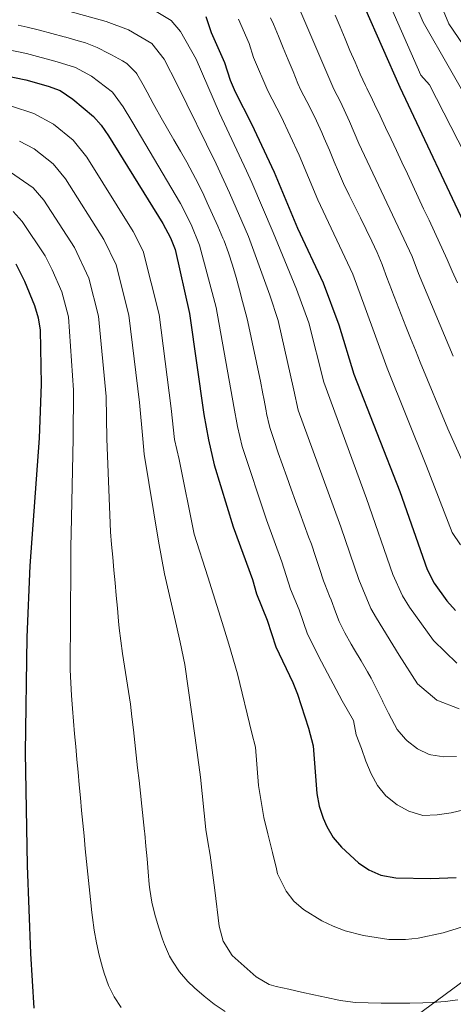
# Model space of a CAD drawing. Units: metres. Extents: x 637500 to 640943, y 4762201 to 4764582.
# Drawn here: x 639006 to 639175, y 4762599 to 4762984 of the extents above; entities that cross this region are included whole.
import ezdxf

# ---------------------------------------------------------------- set-up
doc = ezdxf.new("R2010")
doc.units = ezdxf.units.M
doc.header["$MEASUREMENT"] = 0
for name, color, linetype, lineweight in [('Curva de nivel directora', 30, 'Continuous', 30), ('Curva de nivel intermedia', 30, 'Continuous', 0), ('Límite de municipio', 7, 'Continuous', 0)]:
    doc.layers.add(name, color=color, linetype=linetype, lineweight=lineweight)

msp = doc.modelspace()

# ---------------------------------------------------------------- linework, layer by layer
at = {"layer": 'Curva de nivel directora', "color": 30, "linetype": 'Continuous', "lineweight": 30, "flags": 128}
for points, elevation in [([(639133.61, 4763004.21), (639154.25, 4762957.14), (639182.19, 4762897.89)], 1125), ([(639078.6, 4762984.79), (639080.78, 4762978.58), (639085.95, 4762966.77), (639088.08, 4762959.97), (639090.03, 4762955.36), (639096.49, 4762942.84), (639105.25, 4762923.96), (639114.38, 4762902.2), (639124.42, 4762880.78), (639130.46, 4762864.38), (639136.39, 4762845.21), (639154.25, 4762799.34), (639164.89, 4762768.84), (639167.73, 4762763.59), (639172.62, 4762756.61), (639176, 4762752.92)], 1100), ([(638986.29, 4762964.62), (639008.45, 4762960.04), (639017.22, 4762957.61), (639021.89, 4762955.84), (639026.8, 4762952.53), (639034.79, 4762945.79), (639037.85, 4762942.3), (639040.71, 4762938.18), (639061.82, 4762904.04), (639064.82, 4762898.44), (639066.69, 4762893.8), (639072.22, 4762868.78), (639077.81, 4762829.36), (639079.67, 4762819.54), (639081.94, 4762809.79), (639089.28, 4762785.51), (639096.82, 4762765.03), (639098.42, 4762759.36), (639102.58, 4762749.16), (639105.96, 4762738.68), (639112.61, 4762724.83), (639114.44, 4762720.29), (639118.74, 4762706.94), (639120.45, 4762700.1), (639121.89, 4762681.41), (639122.8, 4762676.52), (639124.4, 4762671.77), (639125.79, 4762668.61), (639128.33, 4762664.29), (639131.5, 4762660.48), (639138.13, 4762654.4), (639142.25, 4762651.59), (639146.82, 4762649.6), (639152.7, 4762648.47), (639166.34, 4762648.26), (639176.3, 4762648.71)], 1075), ([(639004.52, 4762888.22), (639008.01, 4762881.43), (639011.87, 4762872.01), (639013.24, 4762867.21), (639014.01, 4762862.31), (639014.43, 4762841.24), (639013.68, 4762820.18), (639010.04, 4762770.31), (639008.83, 4762742.52), (639008.17, 4762697.51), (639008.99, 4762653.37), (639010.23, 4762618.96), (639011.54, 4762597.7)], 1050)]:
    msp.add_lwpolyline(points, dxfattribs=dict(at, elevation=elevation))
at = {"layer": 'Curva de nivel intermedia', "color": 30, "linetype": 'Continuous', "lineweight": 0, "flags": 128}
for points, elevation in [([(639002.88, 4763135.3), (639017.41, 4763122.84), (639040.43, 4763102.36), (639045.1, 4763098.53), (639052.7, 4763093.44), (639060.51, 4763088.91), (639077.85, 4763082.04), (639083.22, 4763079.33), (639097.57, 4763073.81), (639103.18, 4763071.69), (639120.18, 4763066.46), (639129.53, 4763061.77), (639135.9, 4763056.41), (639141.38, 4763049.5), (639149.59, 4763036.44), (639159.23, 4763016.27), (639173.37, 4762981.88), (639190.65, 4762956.59), (639208.44, 4762929.78)], 1140), ([(639150.69, 4763012.25), (639163.33, 4762982.58), (639183.93, 4762946.61), (639198.55, 4762919), (639210.71, 4762897.1), (639217.8, 4762889.57), (639222.33, 4762886.11), (639228.09, 4762882.61), (639235.66, 4762880.61), (639244.67, 4762879.15), (639249.7, 4762879.29), (639257.13, 4762880.72), (639262.94, 4762882.16)], 1135), ([(639142.15, 4763008.23), (639162.48, 4762961.9), (639165.85, 4762958.1), (639190.86, 4762909.32), (639208.73, 4762872.76), (639213.98, 4762866.76), (639218.12, 4762863.87), (639225.81, 4762859.2), (639234.22, 4762856.61), (639246.23, 4762854.67), (639255.25, 4762855.2), (639261.17, 4762856.66)], 1130), ([(639005.03, 4763002.23), (639014.54, 4763000.61), (639030.93, 4762995.74), (639045.82, 4762991.9), (639055.66, 4762988.64), (639059.32, 4762986.69), (639065.12, 4762983.18), (639068.74, 4762978.95), (639074.92, 4762968.07), (639083.93, 4762947.1), (639094.47, 4762924.5), (639096.57, 4762919.97), (639104.84, 4762900.52)], 1095), ([(639000.34, 4762992.83), (639009.21, 4762991), (639027.51, 4762986.21), (639039.84, 4762982.89), (639048.45, 4762979.61), (639057.54, 4762974.25), (639062.34, 4762968.19), (639067.43, 4762958.28), (639082.62, 4762927.32), (639087.88, 4762915.99)], 1090), ([(639175.14, 4762852.18), (639161.5, 4762884.49), (639159.08, 4762891.04), (639138.3, 4762935.16), (639134.65, 4762943.86), (639131.15, 4762951.42), (639128.56, 4762956.43), (639114.54, 4762989.23)], 1115), ([(639183.26, 4762800.92), (639172.94, 4762823.79), (639162.21, 4762849.9), (639160.33, 4762854.53), (639158.47, 4762859.17), (639156.63, 4762863.82), (639154.8, 4762868.47), (639152.97, 4762873.13), (639151.15, 4762877.79), (639150.98, 4762878.23), (639149.27, 4762882.93), (639147.53, 4762887.62), (639147.38, 4762887.99), (639145.42, 4762892.59), (639143.33, 4762897.13), (639141.17, 4762901.64), (639138.96, 4762906.13), (639136.73, 4762910.61), (639134.52, 4762915.1), (639132.38, 4762919.62), (639130.33, 4762924.17), (639128.71, 4762928), (639126.81, 4762932.63), (639124.85, 4762937.23), (639123.83, 4762939.5), (639121.74, 4762944.04), (639119.59, 4762948.56), (639118, 4762951.62), (639115.71, 4762956.07), (639114.58, 4762958.65), (639112.64, 4762963.26), (639110.74, 4762967.88), (639108.85, 4762972.51), (639106.95, 4762977.14), (639105.01, 4762981.75), (639103.92, 4762984.25)], 1110), ([(639176.73, 4762880.76), (639174.73, 4762885.34), (639172.71, 4762889.91), (639170.64, 4762894.47), (639169.86, 4762896.15), (639167.77, 4762900.69), (639165.67, 4762905.22), (639163.56, 4762909.76), (639161.45, 4762914.29), (639159.34, 4762918.83), (639157.23, 4762923.36), (639155.11, 4762927.89), (639152.98, 4762932.41), (639150.86, 4762936.94), (639148.72, 4762941.46), (639146.59, 4762945.98), (639144.45, 4762950.5), (639143.59, 4762952.29), (639141.4, 4762956.78), (639140.93, 4762957.79), (639138.83, 4762962.33), (639136.81, 4762966.9), (639134.85, 4762971.49), (639132.91, 4762976.1), (639130.99, 4762980.72), (639129.06, 4762985.33)], 1120), ([(639005.47, 4762981.46), (639008.95, 4762980.68), (639013.79, 4762979.42), (639018.62, 4762978.14), (639023.45, 4762976.84), (639024.08, 4762976.68), (639028.89, 4762975.33), (639031.71, 4762974.49), (639036.34, 4762972.63), (639040.82, 4762970.39), (639041.85, 4762969.88), (639046.22, 4762967.48), (639047.91, 4762966.38), (639051.45, 4762962.84), (639051.73, 4762962.42), (639054.28, 4762958.11), (639055.84, 4762955.25), (639058.16, 4762950.82), (639058.81, 4762949.62), (639061.22, 4762945.24), (639063.71, 4762940.9), (639066.23, 4762936.58), (639068.75, 4762932.26), (639071.23, 4762927.92), (639073.63, 4762923.53), (639075.69, 4762919.56), (639077.82, 4762915.04), (639079.19, 4762912.01), (639081.28, 4762907.46), (639083.34, 4762902.91), (639085.3, 4762898.31), (639085.77, 4762897.16), (639087.49, 4762892.46), (639089.02, 4762887.7), (639090.42, 4762882.9), (639091.74, 4762878.08), (639092.98, 4762873.55), (639094.3, 4762868.72), (639094.76, 4762866.82), (639095.85, 4762861.94), (639096.9, 4762857.05), (639097.92, 4762852.16), (639098.93, 4762847.26), (639099.91, 4762842.36), (639100.89, 4762837.45), (639101.24, 4762835.7), (639102.17, 4762830.79), (639102.36, 4762829.81), (639103.43, 4762824.92), (639103.72, 4762823.96), (639105.26, 4762819.2), (639106.86, 4762814.45), (639108.51, 4762809.73), (639110.18, 4762805.02), (639111.88, 4762800.32), (639113.59, 4762795.63), (639115.27, 4762791.04), (639117, 4762786.35), (639118.73, 4762781.66), (639119.79, 4762778.76), (639121.4, 4762774.02), (639122.92, 4762769.26)], 1085), ([(639177.99, 4762778.48), (639174.69, 4762783.4), (639164.69, 4762809.2), (639149.31, 4762847.53), (639140.8, 4762871.08), (639135.97, 4762884.2), (639122.36, 4762913.19), (639115.05, 4762930.59), (639108.04, 4762945.7), (639102.87, 4762955.72), (639097.19, 4762968.82), (639095.48, 4762974.26), (639091.35, 4762983.71)], 1105), ([(638990.97, 4762974.02), (639008.7, 4762970.36), (639020.65, 4762967.14), (639027.87, 4762964.85), (639034.01, 4762961.55), (639042.25, 4762955.31), (639046.44, 4762949.56), (639049.76, 4762943.9), (639068.76, 4762911.8), (639072.91, 4762903.55), (639076.23, 4762895.48), (639082.66, 4762871.18), (639089.52, 4762832.53), (639091.02, 4762824.67), (639092.83, 4762816.87), (639102.27, 4762788.27)], 1080), ([(639002.87, 4762949.81), (639011.63, 4762946.88), (639019.29, 4762942.81), (639026.98, 4762936.5), (639032.31, 4762929.82), (639050.36, 4762900.88), (639054.23, 4762893.16), (639060.42, 4762868.46), (639065.13, 4762831.74), (639066.48, 4762819.67), (639068.28, 4762811.87), (639074.13, 4762782.67), (639079.46, 4762766.09), (639085.05, 4762748.19), (639087.57, 4762739.76), (639091.04, 4762728.12), (639096.63, 4762705.06), (639097.99, 4762699.59), (639099.15, 4762684.63), (639101.27, 4762672.1), (639102.87, 4762665.68), (639104.67, 4762658.38), (639106.25, 4762652), (639106.65, 4762650.07), (639110, 4762643.38), (639112.91, 4762639.39), (639116.79, 4762636.13), (639123.83, 4762631.71), (639128.31, 4762629.6)], 1070), ([(639006.03, 4762936.14), (639011.78, 4762933.09), (639019.17, 4762927.21), (639023.9, 4762921.45), (639038.9, 4762897.71), (639043.64, 4762887.87), (639048.63, 4762868.15), (639052.79, 4762834.14), (639054.07, 4762819.87), (639054.61, 4762813.94), (639060.21, 4762779.91), (639062.52, 4762767.24), (639067.25, 4762746.96), (639068.6, 4762740.53), (639070.44, 4762731.76), (639074.51, 4762703.17), (639076.57, 4762687.86), (639078.7, 4762667.4), (639079.37, 4762662.57), (639080.35, 4762657.32), (639082.11, 4762643.76), (639083.86, 4762629.65), (639085.36, 4762623.83), (639088.91, 4762618.15), (639098.24, 4762609.84), (639103.38, 4762606.85), (639106.12, 4762606.07), (639111.01, 4762605.01), (639115.89, 4762603.95), (639120.78, 4762602.89), (639125.66, 4762601.83), (639130.55, 4762600.77), (639132.01, 4762600.45), (639136.96, 4762599.85), (639141.98, 4762599.72), (639146.99, 4762599.65), (639151.99, 4762599.61), (639156.99, 4762599.62), (639158.24, 4762599.64)], 1065), ([(639000.44, 4762925.41), (639011.35, 4762917.92), (639015.49, 4762913.08), (639027.44, 4762894.55), (639033.05, 4762882.58), (639036.83, 4762867.84), (639039.78, 4762836.49), (639040.08, 4762819.92), (639041.46, 4762783.64), (639041.92, 4762778.66), (639042.37, 4762773.68), (639042.82, 4762768.7), (639043.28, 4762763.72), (639043.73, 4762758.74), (639044.19, 4762753.76), (639044.64, 4762748.78), (639044.9, 4762745.99), (639045.45, 4762741.02), (639046.16, 4762736.07), (639046.95, 4762731.13), (639047.77, 4762726.2), (639048.55, 4762721.26), (639049.22, 4762716.3), (639049.81, 4762711.34), (639050.39, 4762706.37), (639050.96, 4762701.4), (639051.52, 4762696.43), (639052.07, 4762691.46), (639052.62, 4762686.49), (639053.16, 4762681.52), (639053.68, 4762676.55), (639054.21, 4762671.58), (639054.73, 4762666.61), (639054.81, 4762665.85), (639055.29, 4762660.87), (639055.72, 4762655.89), (639056.15, 4762650.91), (639056.6, 4762645.93), (639056.8, 4762643.98)], 1060), ([(639087.88, 4762915.99), (639095.31, 4762898.84), (639103.54, 4762875.98), (639106.81, 4762866.05), (639112.96, 4762838.87), (639114.61, 4762831.04), (639128.26, 4762793.81), (639131.28, 4762785.62), (639138.3, 4762765.05), (639143.02, 4762753.62), (639145.15, 4762749.92), (639154, 4762735.45), (639161.18, 4762724.27), (639168.71, 4762717.87), (639177.36, 4762714.49)], 1090), ([(639003.54, 4762908.63), (639007.09, 4762904.71), (639015.98, 4762891.39), (639018.77, 4762885.95), (639022.46, 4762877.29), (639025.04, 4762867.52), (639027.1, 4762838.86), (639026.88, 4762820.05), (639026.09, 4762782.93), (639026.06, 4762777.93), (639026.02, 4762772.93), (639025.99, 4762767.93), (639025.95, 4762762.93), (639025.92, 4762757.93), (639025.88, 4762752.93), (639025.85, 4762747.93), (639025.82, 4762742.93), (639025.78, 4762737.93), (639025.76, 4762734.67), (639025.81, 4762729.68), (639026.02, 4762724.68), (639026.33, 4762719.69), (639026.69, 4762714.7), (639027.09, 4762709.72), (639027.5, 4762704.73), (639027.93, 4762699.75), (639028.37, 4762694.75), (639028.82, 4762689.77)], 1055), ([(639104.84, 4762900.52), (639113.98, 4762878.38), (639118.81, 4762865.26), (639124.67, 4762842.04), (639141.26, 4762796.57), (639151.6, 4762766.95), (639155.37, 4762758.61), (639158.11, 4762754.24), (639167.4, 4762741.18), (639176.45, 4762732.36)], 1095), ([(639102.27, 4762788.27), (639108.3, 4762771.89), (639111.71, 4762761.25), (639115.04, 4762753.1), (639118.31, 4762743.66), (639123.74, 4762732.91), (639131.75, 4762717.69), (639136.18, 4762709.96), (639137.32, 4762704.4), (639139.3, 4762699.07), (639141.09, 4762694.07), (639143.13, 4762689.07), (639145.63, 4762684.61), (639148.86, 4762680.5), (639153.26, 4762677.02), (639157.77, 4762674.61), (639163.19, 4762672.88), (639168.9, 4762673.08), (639174.32, 4762673.95), (639179.21, 4762675.13)], 1080), ([(639122.92, 4762769.26), (639124.51, 4762764.51), (639125.01, 4762763.15), (639126.9, 4762758.52), (639127.51, 4762757.03), (639129.22, 4762752.34), (639130.67, 4762748.64), (639132.88, 4762744.16), (639135.32, 4762739.79), (639136.61, 4762737.54), (639139.16, 4762733.24), (639141.72, 4762728.94), (639143.05, 4762726.53), (639145.3, 4762722.06), (639147.49, 4762717.57), (639147.66, 4762717.21), (639149.93, 4762712.76), (639152.26, 4762708.33), (639153.31, 4762706.39), (639156.55, 4762702.61), (639157.2, 4762702.03), (639161.22, 4762698.89), (639165.71, 4762696.74), (639166.43, 4762696.54), (639171.43, 4762695.82), (639176.44, 4762695.95)], 1085), ([(639028.82, 4762689.77), (639029.28, 4762684.79), (639029.74, 4762679.82), (639030.21, 4762674.84), (639030.69, 4762669.86), (639031.17, 4762664.89), (639031.66, 4762659.91), (639032.16, 4762654.94), (639032.67, 4762649.96), (639033.18, 4762644.99), (639033.7, 4762640.01), (639034.23, 4762635.04), (639034.44, 4762633.07), (639035.12, 4762628.11), (639036, 4762623.21), (639037.09, 4762618.33), (639038.37, 4762613.5), (639039.02, 4762611.26), (639040.69, 4762606.54), (639042.93, 4762602.1), (639045.69, 4762597.92)], 1055), ([(639056.8, 4762643.98), (639057.6, 4762639.05), (639058.8, 4762634.2), (639060.2, 4762629.4), (639061.74, 4762624.65), (639062.48, 4762622.55), (639064.51, 4762617.98), (639065.59, 4762615.96), (639068.34, 4762611.79), (639071.68, 4762608.03), (639074.21, 4762605.6), (639077.99, 4762602.33), (639081.93, 4762599.26), (639086.14, 4762596.34)], 1060), ([(639128.31, 4762629.6), (639132.99, 4762627.9), (639140.12, 4762625.99), (639150.05, 4762624.47), (639156.49, 4762624.44), (639161.42, 4762624.97), (639171.24, 4762627.08), (639182.04, 4762630.38)], 1070), ([(639158.24, 4762599.64), (639163.24, 4762599.74), (639166.92, 4762599.9), (639171.9, 4762600.29), (639176.86, 4762600.89)], 1065)]:
    msp.add_lwpolyline(points, dxfattribs=dict(at, elevation=elevation))
at = {"layer": 'Límite de municipio', "color": 7, "linetype": 'Continuous', "lineweight": 0}
msp.add_polyline3d([(638836.86, 4762355.41, 1015.81), (639202.73, 4762625.74, 1067.34), (639283.17, 4762902.74, 1136.38), (639305.81, 4762980.21, 1142.25), (639445.7, 4763469.54, 1281.72)], dxfattribs=at)

doc.saveas('drawing.dxf')
